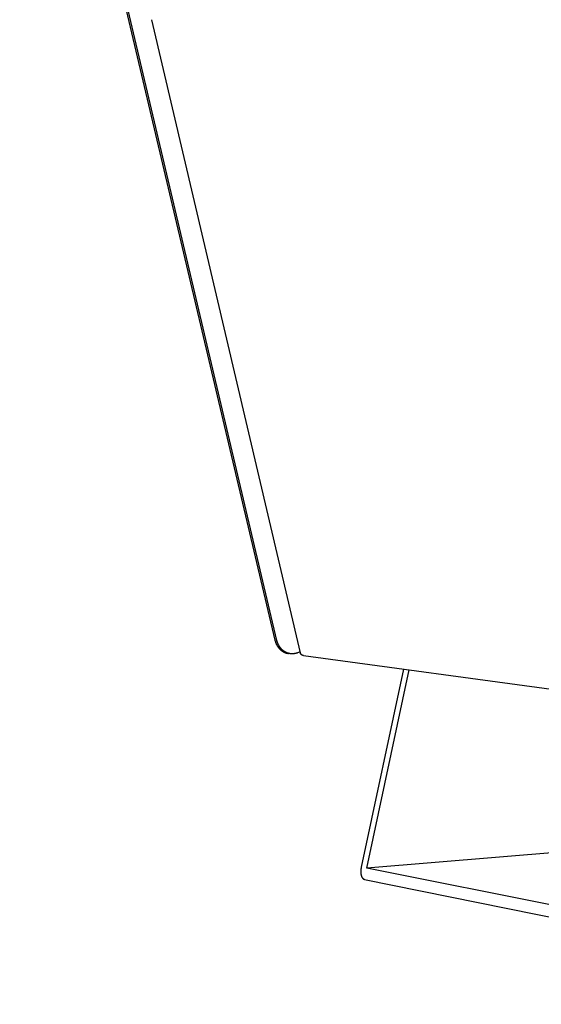
# Model space of a CAD drawing. Units: millimetres. Extents: x 16 to 226, y 6 to 303.
# Drawn here: x 186 to 193, y 246 to 259 of the extents above; entities that cross this region are included whole.
import ezdxf

# ---------------------------------------------------------------- set-up
doc = ezdxf.new("R2010")
doc.units = ezdxf.units.MM
doc.layers.add('外形線', color=7, linetype='Continuous')

msp = doc.modelspace()

# ---------------------------------------------------------------- linework, layer by layer
at = {"layer": '外形線'}
for p, q in [((185.897, 264.626), (189.208, 250.603)), ((189.233, 250.6), (185.921, 264.632)), ((187.605, 258.644), (189.537, 250.44)), ((189.408, 250.427), (189.383, 250.43)), ((189.534, 250.45), (189.5, 250.437)), ((189.579, 250.402), (197.116, 249.386)), ((190.878, 250.227), (190.328, 247.661)), ((190.401, 247.647), (190.951, 250.217)), ((196.784, 248.181), (190.401, 247.647)), ((198.38, 246.056), (190.401, 247.647)), ((190.37, 247.502), (198.346, 245.882))]:
    msp.add_line(p, q, dxfattribs=at)
for points in [[(189.208, 250.603), (189.209, 250.6), (189.209, 250.597), (189.21, 250.594), (189.211, 250.592), (189.212, 250.589), (189.213, 250.586), (189.214, 250.583), (189.214, 250.58), (189.215, 250.578), (189.216, 250.575), (189.217, 250.572), (189.218, 250.569), (189.219, 250.567), (189.221, 250.564), (189.222, 250.561), (189.223, 250.559), (189.224, 250.556), (189.225, 250.553), (189.226, 250.551), (189.228, 250.548), (189.229, 250.546), (189.23, 250.543), (189.232, 250.54), (189.233, 250.538), (189.234, 250.535), (189.236, 250.533), (189.237, 250.531), (189.239, 250.528), (189.24, 250.526), (189.242, 250.523), (189.243, 250.521), (189.245, 250.519), (189.246, 250.516), (189.248, 250.514), (189.25, 250.512), (189.251, 250.51), (189.253, 250.507), (189.255, 250.505), (189.256, 250.503), (189.258, 250.501), (189.26, 250.499), (189.262, 250.497), (189.264, 250.495), (189.266, 250.493), (189.267, 250.491), (189.269, 250.489), (189.271, 250.487), (189.273, 250.485), (189.275, 250.483), (189.277, 250.481), (189.279, 250.479), (189.281, 250.477), (189.283, 250.475), (189.285, 250.474), (189.287, 250.472), (189.29, 250.47), (189.292, 250.469), (189.294, 250.467), (189.296, 250.465), (189.298, 250.464), (189.3, 250.462), (189.303, 250.461), (189.305, 250.459), (189.307, 250.458), (189.309, 250.457), (189.312, 250.455), (189.314, 250.454), (189.316, 250.453), (189.319, 250.451), (189.321, 250.45), (189.323, 250.449), (189.326, 250.448), (189.328, 250.446), (189.33, 250.445), (189.333, 250.444), (189.335, 250.443), (189.338, 250.442), (189.34, 250.441), (189.342, 250.44), (189.345, 250.439), (189.347, 250.439), (189.35, 250.438), (189.352, 250.437), (189.355, 250.436), (189.357, 250.435), (189.36, 250.435), (189.362, 250.434), (189.365, 250.434), (189.368, 250.433), (189.37, 250.432), (189.373, 250.432), (189.375, 250.431), (189.378, 250.431), (189.38, 250.431), (189.383, 250.43)], [(189.5, 250.437), (189.496, 250.436), (189.493, 250.435), (189.489, 250.434), (189.486, 250.432), (189.482, 250.432), (189.479, 250.431), (189.475, 250.43), (189.471, 250.429), (189.468, 250.428), (189.464, 250.428), (189.461, 250.427), (189.457, 250.427), (189.454, 250.426), (189.45, 250.426), (189.446, 250.426), (189.443, 250.425), (189.439, 250.425), (189.436, 250.425), (189.432, 250.425), (189.428, 250.425), (189.425, 250.425), (189.421, 250.426), (189.418, 250.426), (189.414, 250.426), (189.411, 250.426), (189.407, 250.427), (189.404, 250.427), (189.4, 250.428), (189.396, 250.429), (189.393, 250.429), (189.389, 250.43), (189.386, 250.431), (189.383, 250.432), (189.379, 250.433), (189.376, 250.434), (189.372, 250.435), (189.369, 250.437), (189.365, 250.438), (189.362, 250.439), (189.359, 250.441), (189.356, 250.442), (189.352, 250.444), (189.349, 250.445), (189.346, 250.447), (189.343, 250.448), (189.339, 250.45), (189.336, 250.452), (189.333, 250.454), (189.33, 250.456), (189.327, 250.458), (189.324, 250.46), (189.321, 250.462), (189.318, 250.464), (189.315, 250.467), (189.312, 250.469), (189.309, 250.471), (189.307, 250.474), (189.304, 250.476), (189.301, 250.479), (189.298, 250.481), (189.296, 250.484), (189.293, 250.487), (189.29, 250.489), (189.288, 250.492), (189.285, 250.495), (189.283, 250.498), (189.28, 250.501), (189.278, 250.504), (189.276, 250.507), (189.274, 250.51), (189.271, 250.513), (189.269, 250.516), (189.267, 250.52), (189.265, 250.523), (189.263, 250.526), (189.261, 250.53), (189.259, 250.533), (189.257, 250.536), (189.255, 250.54), (189.253, 250.543), (189.252, 250.547), (189.25, 250.55), (189.248, 250.554), (189.247, 250.558), (189.245, 250.561), (189.244, 250.565), (189.242, 250.569), (189.241, 250.573), (189.24, 250.576), (189.239, 250.58), (189.237, 250.584), (189.236, 250.588), (189.235, 250.592), (189.234, 250.596), (189.233, 250.6)], [(189.579, 250.402), (189.578, 250.402), (189.577, 250.402), (189.577, 250.402), (189.576, 250.402), (189.576, 250.402), (189.575, 250.402), (189.574, 250.403), (189.574, 250.403), (189.573, 250.403), (189.572, 250.403), (189.572, 250.403), (189.571, 250.403), (189.571, 250.404), (189.57, 250.404), (189.569, 250.404), (189.569, 250.404), (189.568, 250.404), (189.568, 250.405), (189.567, 250.405), (189.566, 250.405), (189.566, 250.405), (189.565, 250.406), (189.565, 250.406), (189.564, 250.406), (189.564, 250.406), (189.563, 250.407), (189.562, 250.407), (189.562, 250.407), (189.561, 250.407), (189.561, 250.408), (189.56, 250.408), (189.56, 250.408), (189.559, 250.409), (189.559, 250.409), (189.558, 250.409), (189.558, 250.41), (189.557, 250.41), (189.557, 250.41), (189.556, 250.411), (189.556, 250.411), (189.555, 250.412), (189.555, 250.412), (189.554, 250.412), (189.554, 250.413), (189.553, 250.413), (189.553, 250.414), (189.552, 250.414), (189.552, 250.414), (189.551, 250.415), (189.551, 250.415), (189.55, 250.416), (189.55, 250.416), (189.549, 250.417), (189.549, 250.417), (189.549, 250.418), (189.548, 250.418), (189.548, 250.419), (189.547, 250.419), (189.547, 250.419), (189.546, 250.42), (189.546, 250.42), (189.546, 250.421), (189.545, 250.421), (189.545, 250.422), (189.545, 250.423), (189.544, 250.423), (189.544, 250.424), (189.543, 250.424), (189.543, 250.425), (189.543, 250.425), (189.543, 250.426), (189.542, 250.426), (189.542, 250.427), (189.542, 250.427), (189.541, 250.428), (189.541, 250.428), (189.541, 250.429), (189.54, 250.43), (189.54, 250.43), (189.54, 250.431), (189.54, 250.431), (189.539, 250.432), (189.539, 250.432), (189.539, 250.433), (189.539, 250.434), (189.538, 250.434), (189.538, 250.435), (189.538, 250.435), (189.538, 250.436), (189.538, 250.437), (189.537, 250.437), (189.537, 250.438), (189.537, 250.438), (189.537, 250.439), (189.537, 250.44)], [(190.328, 247.661), (190.327, 247.659), (190.327, 247.656), (190.326, 247.654), (190.326, 247.652), (190.325, 247.649), (190.325, 247.647), (190.325, 247.644), (190.324, 247.642), (190.324, 247.64), (190.323, 247.637), (190.323, 247.635), (190.323, 247.633), (190.323, 247.63), (190.322, 247.628), (190.322, 247.625), (190.322, 247.623), (190.322, 247.621), (190.322, 247.618), (190.322, 247.616), (190.321, 247.614), (190.321, 247.611), (190.321, 247.609), (190.321, 247.607), (190.321, 247.604), (190.321, 247.602), (190.321, 247.6), (190.321, 247.598), (190.321, 247.595), (190.322, 247.593), (190.322, 247.591), (190.322, 247.589), (190.322, 247.586), (190.322, 247.584), (190.322, 247.582), (190.323, 247.58), (190.323, 247.578), (190.323, 247.576), (190.323, 247.574), (190.324, 247.572), (190.324, 247.57), (190.324, 247.568), (190.325, 247.566), (190.325, 247.564), (190.325, 247.562), (190.326, 247.56), (190.326, 247.558), (190.327, 247.556), (190.327, 247.554), (190.328, 247.552), (190.328, 247.55), (190.329, 247.549), (190.329, 247.547), (190.33, 247.545), (190.331, 247.543), (190.331, 247.542), (190.332, 247.54), (190.333, 247.538), (190.333, 247.537), (190.334, 247.535), (190.335, 247.534), (190.335, 247.532), (190.336, 247.531), (190.337, 247.529), (190.338, 247.528), (190.339, 247.527), (190.339, 247.525), (190.34, 247.524), (190.341, 247.523), (190.342, 247.522), (190.343, 247.52), (190.344, 247.519), (190.345, 247.518), (190.346, 247.517), (190.347, 247.516), (190.348, 247.515), (190.349, 247.514), (190.35, 247.513), (190.351, 247.512), (190.352, 247.511), (190.353, 247.51), (190.354, 247.509), (190.355, 247.509), (190.356, 247.508), (190.357, 247.507), (190.358, 247.507), (190.359, 247.506), (190.36, 247.505), (190.361, 247.505), (190.363, 247.504), (190.364, 247.504), (190.365, 247.503), (190.366, 247.503), (190.367, 247.503), (190.368, 247.502), (190.37, 247.502)]]:
    msp.add_lwpolyline(points, dxfattribs=at)

doc.saveas('drawing.dxf')
